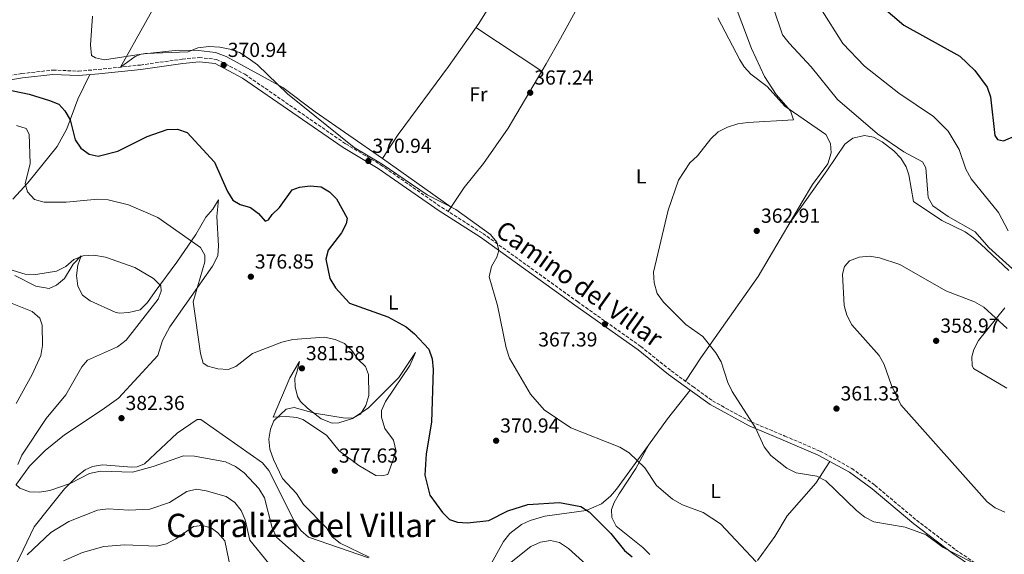
# Model space of a CAD drawing. Units: metres. Extents: x 615184 to 618682, y 4673859 to 4676228.
# Drawn here: x 617017 to 617502, y 4674598 to 4674861 of the extents above; entities that cross this region are included whole.
import ezdxf
from ezdxf.enums import TextEntityAlignment as Align

# ---------------------------------------------------------------- set-up
doc = ezdxf.new("R2010")
doc.units = ezdxf.units.M
doc.header["$MEASUREMENT"] = 0
doc.linetypes.add('DGN Style 3', pattern=[2.435890702152634, 1.739921930109024, -0.6959687720436097])
for name, color, linetype, lineweight in [('Camino', 7, 'DGN Style 3', 0), ('Cota de punto acotado terreno', 7, 'Continuous', 0), ('Curva de nivel directora', 30, 'Continuous', 30), ('Curva de nivel intermedia', 30, 'Continuous', 0), ('Etiqueta de uso rústico', 92, 'Continuous', 0), ('Línea de cambio de uso (parcela vista)', 92, 'Continuous', 0), ('Margen derecho', 7, 'Continuous', 0), ('Punto acotado terreno (símbolo)', 7, 'Continuous', 0), ('Texto de Área (paraje) menor', 7, 'Continuous', 0)]:
    doc.layers.add(name, color=color, linetype=linetype, lineweight=lineweight)
doc.styles.add('Style-Arial', font='arial.ttf')

# ---------------------------------------------------------------- blocks, each defined once
blk = doc.blocks.new('5PATER')
at = {"layer": 'Punto acotado terreno (símbolo)', "linetype": 'Continuous', "lineweight": 0}
h = blk.add_hatch(color=51, dxfattribs=at)
edge = h.paths.add_edge_path()
edge.add_ellipse((0, 0), major_axis=(-0.1095731443231308, -0.1110710700762829), ratio=0.9994222409660317, start_angle=0, end_angle=360)

msp = doc.modelspace()

# ---------------------------------------------------------------- linework, layer by layer
at = {"layer": 'Camino', "color": 7, "linetype": 'DGN Style 3', "lineweight": 0}
msp.add_polyline3d([(617001.949999998, 4674832.120000001, 374.8099999999977), (617017.9699999974, 4674834.719999999, 373.6300000000048), (617033.2299999993, 4674836.440000001, 370.8699999999953), (617045.8400000001, 4674835.930000001, 371.2700000000042), (617055.6200000013, 4674836.760000002, 370.5200000000041), (617076.3500000003, 4674838.940000003, 370.479999999996), (617096.980000001, 4674841.850000003, 371.6600000000035), (617105.2800000003, 4674842.66, 370.479999999996), (617113.8599999989, 4674841.75, 370.8699999999953), (617127.7999999997, 4674834.399999999, 370.8699999999953), (617177.4499999998, 4674800.110000002, 370.479999999996), (617194.6099999994, 4674789.82, 370.4700000000012), (617224.6599999992, 4674768.830000003, 370.9700000000013), (617245.0100000004, 4674755.960000002, 369.8300000000019), (617291.5599999981, 4674722.370000001, 366.8999999999942), (617322.739999999, 4674700.29, 366.5399999999937), (617337.7699999983, 4674688.220000001, 365.7500000000001), (617348.4099999999, 4674680.52, 365.7500000000001), (617358.1199999994, 4674673.430000001, 364.570000000007), (617377.140000001, 4674663.080000003, 364.570000000007), (617393.7199999993, 4674656.140000001, 363.4400000000024), (617411.0700000009, 4674648.670000004, 363.3899999999995), (617426.6400000012, 4674640.210000001, 363.2700000000042), (617438.0799999987, 4674631.88, 363.0299999999988), (617458.6199999999, 4674614.609999999, 364.1799999999931), (617477.7899999989, 4674600.090000002, 364.1799999999931), (617497.2399999973, 4674586.859999999, 365.7500000000001)], dxfattribs=at)
at = {"layer": 'Curva de nivel directora', "color": 30, "linetype": 'Continuous', "lineweight": 30, "flags": 128}
for points, elevation in [([(617436.7399999998, 4674872.090000001), (617452.3700000005, 4674858.580000001), (617479.8699999999, 4674843.359999999), (617487.2599999993, 4674836.260000001), (617493.2699999998, 4674828.000000002), (617495.0600000002, 4674823.33), (617497.1700000003, 4674804.230000001), (617498.5, 4674802.200000001), (617501.4299999981, 4674801.57), (617507.9799999994, 4674804.330000001)], 350), ([(616998.5599999994, 4674829.400000001), (617021.6199999996, 4674824.52), (617031.610000001, 4674821.500000002), (617036.249999999, 4674819.590000001), (617039.0899999999, 4674816.430000001), (617041.7000000007, 4674811.990000002), (617044.2099999984, 4674802.04), (617047.0999999985, 4674797.960000001), (617051.1599999998, 4674794.980000001), (617055.5099999995, 4674794.070000002), (617065.1900000002, 4674796.560000001), (617079.759999999, 4674803.67), (617089.4699999986, 4674807.220000002), (617094.6799999988, 4674807.300000002), (617099.4399999997, 4674805.740000002), (617112.8300000008, 4674791.050000002), (617119.2100000001, 4674776.580000001), (617121.9500000002, 4674772.400000001), (617125.5699999991, 4674770.210000001), (617130.5499999991, 4674768.750000002), (617134.4600000005, 4674765.720000001), (617137.829999999, 4674761.980000001), (617139.4800000008, 4674762.650000001), (617141.1999999996, 4674765.28), (617144.8499999996, 4674768.7), (617151.0599999991, 4674777.430000001), (617154.6399999998, 4674778.800000001), (617159.9399999994, 4674779.440000001), (617165.3699999988, 4674778.859999999), (617169.5199999993, 4674776.53), (617173.0099999985, 4674772.940000001), (617178.23, 4674763.460000001), (617177.6299999986, 4674760.66), (617175.36, 4674756.200000001), (617168.8499999989, 4674747.680000001), (617167.729999999, 4674743.230000001), (617169.7299999995, 4674733.789999999), (617172.3800000004, 4674729.24), (617179.3200000006, 4674721.650000001), (617198.2399999994, 4674714.939999999), (617207.209999999, 4674709.990000002), (617211.3999999999, 4674706.560000002), (617218.4400000008, 4674698.880000002), (617220.05, 4674694.250000001), (617220.5599999997, 4674688.939999999), (617219.6799999991, 4674663.020000001), (617217.0399999993, 4674647.37), (617216.4899999995, 4674636.82), (617218.9300000003, 4674626.92), (617225.0700000003, 4674618.480000001), (617228.6199999999, 4674614.970000001), (617232.4599999998, 4674613.619999999), (617237.4499999988, 4674613.400000002), (617247.99, 4674614.53)], 375), ([(617247.99, 4674614.53), (617257.3300000007, 4674619.2), (617267.1499999999, 4674622.41), (617282.7800000005, 4674623.410000001), (617293.2700000001, 4674621.41), (617297.3600000006, 4674618.830000001), (617308.009999999, 4674608.030000002), (617314.6799999988, 4674599.800000001), (617318.5999999993, 4674596.689999999)], 375)]:
    msp.add_lwpolyline(points, dxfattribs=dict(at, elevation=elevation))
at = {"layer": 'Curva de nivel intermedia', "color": 30, "linetype": 'Continuous', "lineweight": 0, "flags": 128}
for points, elevation in [([(617362.5300000017, 4674886.489999999), (617377.350000001, 4674847.079999999), (617383.7400000015, 4674833.23), (617389.420000001, 4674824.4), (617396.4500000007, 4674816.390000001), (617397.9600000017, 4674812), (617375.4900000013, 4674810.679999999), (617370.5300000014, 4674810.02), (617365.4300000007, 4674808.34), (617360.9400000003, 4674806.019999999), (617357.25, 4674802.639999999), (617350.6699999997, 4674794.25), (617346.9000000011, 4674790.67), (617341.4299999994, 4674782.17), (617336.3100000008, 4674767.439999999), (617329.0900000012, 4674736.849999999), (617329.3400000016, 4674731.539999999), (617330.8300000002, 4674726.380000002), (617333.9200000014, 4674722.029999999), (617344.9299999997, 4674711.17), (617353.2900000014, 4674705.239999999), (617359.7800000003, 4674697.099999999), (617362.4199999999, 4674692.749999999), (617365.5800000007, 4674682.5), (617367.8, 4674678.019999999), (617379.2100000007, 4674660.119999999), (617383.4800000021, 4674650.84)], 365.0000000000001), ([(617387.8899999999, 4674867.42), (617392.5900000005, 4674853.779999998), (617395.7700000011, 4674849.73), (617406.640000001, 4674838.069999999), (617419.6400000006, 4674821.88), (617439.4000000019, 4674804.98), (617452.3700000005, 4674796.09)], 359.9999999999999), ([(617503.6900000002, 4674757.260000001), (617498.9000000001, 4674766.199999999), (617485.5000000002, 4674782.92), (617482.8800000006, 4674787.569999999), (617479.5900000005, 4674797.259999999), (617474.2200000016, 4674806.41), (617466.9600000017, 4674813.560000001), (617449.9200000007, 4674825.02), (617433.0100000014, 4674838.42), (617422.2800000004, 4674849.569999999), (617411.3400000014, 4674866.939999999)], 355.0000000000001), ([(617052.8200000006, 4674863.029999999), (617051.740000001, 4674848.930000001), (617052.3600000001, 4674843.61), (617054.1799999997, 4674842.430000001), (617058.7000000014, 4674841.520000001), (617078.8400000003, 4674844.59), (617099.8700000012, 4674845.38), (617104.5700000017, 4674847.4), (617110.0600000013, 4674848.039999999), (617115.4200000013, 4674847.79), (617120.3800000012, 4674846.71), (617125.1100000008, 4674845.080000001), (617129.3900000012, 4674842.28), (617133.9500000009, 4674839.119999999), (617148.8399999995, 4674824.680000001), (617181.6000000006, 4674798.359999998), (617195.3500000014, 4674790.149999999), (617217.6000000003, 4674775.05), (617231.7500000013, 4674767.679999999), (617248.7099999996, 4674755.460000001), (617251.9400000017, 4674751.659999999), (617252.8800000005, 4674747.619999998), (617251.8099999998, 4674744.23), (617249.2999999997, 4674739.679999999), (617248.1799999999, 4674734.640000001), (617252.2200000011, 4674720.42), (617256.4400000012, 4674699.56), (617258.1199999996, 4674694.55), (617268.5300000012, 4674676.689999999), (617275.1300000016, 4674669.099999998), (617288.3000000013, 4674660.2), (617312.5000000016, 4674650.59), (617317.0599999992, 4674647.83), (617324.7900000007, 4674640.409999999), (617330.5700000009, 4674631.719999999), (617338.47, 4674625.019999999), (617343.3499999995, 4674622.210000001), (617353.5100000005, 4674618.399999999), (617362.0199999999, 4674612.949999998), (617379.650000001, 4674594.210000001)], 370.0000000000001), ([(617015.4200000016, 4674809.159999999), (617020.1600000003, 4674807.599999999)], 380.0000000000001), ([(617020.1600000003, 4674807.599999999), (617021.5300000003, 4674804.91), (617022.0800000001, 4674790.46), (617019.6100000002, 4674780.41), (617020.690000002, 4674776.489999999), (617024.1900000002, 4674772.63), (617029.0400000005, 4674771.409999999), (617039.7300000014, 4674771.34), (617055.3500000008, 4674772.890000001), (617060.5099999995, 4674772.539999999), (617070.4800000007, 4674770.100000001), (617085.0200000006, 4674763.800000001), (617105.9400000018, 4674749.02), (617108.1700000004, 4674745.199999999), (617108.0700000019, 4674741.92), (617102.4000000014, 4674722.3), (617105.9800000021, 4674696.850000001), (617107.3500000001, 4674692.050000002), (617109.5300000015, 4674690.619999998), (617114.5499999997, 4674689.239999999), (617119.6200000012, 4674688.890000001), (617123.4099999998, 4674690.390000001), (617131.5599999994, 4674696.789999997), (617146.0600000012, 4674702.36), (617151.4300000002, 4674703.619999998), (617167.0800000008, 4674704.83), (617172.2500000007, 4674703.640000001), (617176.8700000008, 4674701.73), (617180.4900000019, 4674698.210000002), (617183.5600000008, 4674693.899999999), (617187.1600000017, 4674690.42), (617188.6900000006, 4674686.380000001), (617188.8300000014, 4674676.17), (617187.4500000001, 4674671.189999999), (617184.7800000012, 4674666.970000001), (617181.3600000015, 4674665.06), (617177.2199999995, 4674664.930000001), (617162.0600000005, 4674667.429999999), (617152.1100000017, 4674670.12), (617148.0900000007, 4674669.440000001), (617142.0199999999, 4674663.699999998), (617140.3600000015, 4674659.55), (617139.5400000011, 4674654.619999998), (617140.1800000004, 4674649.619999998), (617141.8300000001, 4674644.619999998), (617146.3300000017, 4674635.26), (617153.2600000007, 4674627.75), (617156.6200000001, 4674622.470000001), (617167.9400000013, 4674610.82), (617170.8400000003, 4674606.449999998), (617174.7699999998, 4674603.349999998), (617189.0800000017, 4674596.48)], 380.0000000000001), ([(617452.3700000005, 4674796.09), (617461.5200000012, 4674791.269999999), (617463.22, 4674788.300000001), (617464.3100000008, 4674773.74), (617466.6100000007, 4674769.580000001), (617474.0700000017, 4674764.349999998), (617487.38, 4674756.789999999), (617494.1799999995, 4674749.09), (617509.3300000017, 4674735.430000001)], 359.9999999999999), ([(617009.5000000005, 4674739.079999999), (617019.6799999997, 4674735.890000001), (617024.8300000017, 4674735.67), (617034.9800000016, 4674737.3), (617039.6399999997, 4674739.75), (617043.6000000006, 4674743.050000002), (617048.2300000017, 4674744.92), (617053.4599999998, 4674745.3), (617059.1200000015, 4674744.210000002), (617073.6900000004, 4674739.130000001), (617082.7400000007, 4674733.749999999), (617086.4800000002, 4674730.109999999), (617086.6299999999, 4674727.45), (617085.1799999992, 4674723.529999999), (617069.2900000017, 4674703.34), (617065.0300000014, 4674700.06), (617050.3200000017, 4674693.48), (617047.5000000009, 4674690.310000001), (617039.5900000005, 4674676.499999999), (617029.9099999999, 4674664.749999999), (617017.9000000004, 4674646.769999999), (617015.9400000002, 4674642.130000001)], 385), ([(617503.2099999995, 4674709.159999999), (617491.6800000005, 4674719.600000001), (617487.1699999999, 4674722.210000001), (617472.9500000019, 4674727.680000001), (617450.4200000013, 4674740.680000001), (617440.3300000017, 4674744.010000001), (617435.4000000008, 4674744.84), (617430.3800000006, 4674744.350000001), (617425.5999999996, 4674742.52), (617423.0500000014, 4674739.67), (617422.1300000006, 4674735.949999998), (617422.9500000009, 4674720.489999999), (617424.320000001, 4674715.619999999), (617426.6500000001, 4674710.909999999), (617440.0900000003, 4674695.849999999), (617442.700000001, 4674691.4), (617446.1600000011, 4674680.980000001), (617450.8400000016, 4674671.519999999), (617493.3500000002, 4674623.78), (617497.3300000011, 4674620.749999999), (617502.0600000008, 4674618.539999999)], 359.9999999999999), ([(617004.0199999999, 4674725.039999999), (617023.03, 4674717.449999999), (617026.7800000008, 4674714.130000001), (617027.9699999999, 4674710.82), (617028.0900000005, 4674700.679999999), (617027.2600000014, 4674695.750000001), (617023.0400000013, 4674686.52), (617015.1399999999, 4674672.109999999)], 390), ([(617383.4800000021, 4674650.84), (617386.8500000006, 4674646.539999999), (617394.7300000017, 4674640.220000001), (617399.3400000007, 4674638.020000001), (617409.4700000006, 4674636.300000002), (617413.9100000019, 4674633.979999999), (617428.9300000002, 4674619.470000001), (617433.1100000021, 4674616.210000002), (617437.530000001, 4674613.849999999), (617452.9400000003, 4674611.149999999), (617463.3899999998, 4674607.460000001), (617471.6900000012, 4674601.189999999), (617485.440000002, 4674594.170000001)], 365.0000000000001), ([(617015.0999999996, 4674632.220000001), (617017.0399999998, 4674630.420000001), (617021.7600000005, 4674628.560000001), (617026.7600000006, 4674628.409999999), (617031.7000000003, 4674629.24), (617041.7400000008, 4674632.689999999), (617051.3000000007, 4674637.649999999), (617056.6400000005, 4674638.880000001), (617072.4600000011, 4674638.409999999), (617082.5799999998, 4674641.039999999), (617097.5100000007, 4674646.390000001), (617103.0000000005, 4674646.269999998), (617118.24, 4674643.439999999), (617123.1600000019, 4674641.08), (617127.4700000011, 4674637.970000001), (617134.76, 4674630.26), (617137.4199999999, 4674625.720000001), (617141.3000000003, 4674610.82), (617143.3099999996, 4674606.24), (617162.2599999995, 4674589.600000001)], 385), ([(617020.6500000019, 4674597.519999999), (617032.3300000007, 4674608.67), (617041.0999999993, 4674614.01), (617055.3200000017, 4674619.679999999), (617060.4200000003, 4674620.289999999), (617070.6399999994, 4674619.54), (617081.0000000017, 4674620.119999998), (617090.6500000011, 4674623.38), (617099.2100000017, 4674628.730000001), (617104.070000001, 4674629.890000001), (617108.7600000005, 4674629.210000002), (617118.5599999995, 4674626.310000001), (617122.8399999999, 4674623.349999999), (617126.0300000017, 4674619.499999999), (617127.9000000004, 4674614.83), (617130.2000000003, 4674604.84), (617139.6100000005, 4674593.259999999)], 390), ([(617038.5100000009, 4674594.589999998), (617047.9299999999, 4674598.75), (617058.4000000019, 4674601.770000001), (617068.7400000017, 4674602.559999999), (617084.3099999998, 4674601.899999999), (617089.1700000013, 4674603.08), (617093.8499999996, 4674605.429999999), (617102.4900000007, 4674611.490000002), (617106.730000001, 4674612.09), (617111.1800000012, 4674610.970000001), (617114.5499999997, 4674608.38), (617117.9699999995, 4674604.550000001), (617120.8300000004, 4674590.17)], 395.0000000000001), ([(617252.390000001, 4674588.75), (617268.6100000016, 4674601.770000001), (617273.3300000001, 4674603.890000002), (617278.2800000011, 4674604.630000001), (617282.7699999993, 4674603.599999999), (617287.2599999999, 4674600.699999999), (617306.4199999997, 4674583.300000001)], 380.0000000000001)]:
    msp.add_lwpolyline(points, dxfattribs=dict(at, elevation=elevation))
at = {"layer": 'Línea de cambio de uso (parcela vista)', "color": 92, "linetype": 'Continuous', "lineweight": 0, "extrusion": (0.008347332333248107, -0.005510162831116714, 0.9999499788231875), "elevation": -20239.59367809551, "flags": 128}
msp.add_lwpolyline([(617216.9786352001, 4674816.875230101), (617249.5207569946, 4674795.394904006)], dxfattribs=at)
at = {"layer": 'Línea de cambio de uso (parcela vista)', "color": 92, "linetype": 'Continuous', "lineweight": 0, "elevation": 369.6999999999971, "flags": 128}
msp.add_lwpolyline([(617195.5999999996, 4674792.930000001), (617229.3899999997, 4674768.850000001)], dxfattribs=at)
at = {"layer": 'Línea de cambio de uso (parcela vista)', "color": 92, "linetype": 'Continuous', "lineweight": 0, "extrusion": (-0.6034580402957136, 0.5168285750111412, 0.6072286370506668), "elevation": 2043686.571955952, "flags": 128}
msp.add_lwpolyline([(-3952046.337287069, -1561452.773035996), (-3952062.418771461, -1561454.924756064), (-3952080.367888137, -1561456.107849691)], dxfattribs=at)
at = {"layer": 'Línea de cambio de uso (parcela vista)', "color": 92, "linetype": 'Continuous', "lineweight": 0, "extrusion": (0.04272022831343752, 0.07917172993427428, 0.99594518888946), "elevation": 396839.4945464259, "flags": 128}
msp.add_lwpolyline([(1676565.602782089, -4389203.385073906), (1676565.602782089, -4389203.346168637)], dxfattribs=at)
at = {"layer": 'Línea de cambio de uso (parcela vista)', "color": 92, "linetype": 'Continuous', "lineweight": 0}
for points in [[(617279.8499999996, 4674914.51, 371.6699999999983), (617273.9900000002, 4674906, 372.4600000000065), (617265.9800000006, 4674893.689999999, 370.0899999999965), (617252.2199999997, 4674874.289999999, 368.5200000000041), (617242.9699999997, 4674859.460000001, 367.3399999999965), (617228.0999999996, 4674838.24, 366.320000000007), (617203.2199999997, 4674804.66, 368.570000000007), (617195.5999999996, 4674792.930000001, 369.6999999999971)], [(617311.4000000004, 4674899.539999999, 371.6699999999983), (617299.8099999996, 4674882.390000001, 370.1199999999953), (617283.2599999999, 4674852.029999999, 366.5099999999948), (617276.2100000001, 4674839.52, 365.9400000000023), (617274.0899999999, 4674835.949999999, 366.0832999999984)], [(617195.5999999996, 4674792.930000001, 369.3099999999977), (617162.4000000004, 4674815.810000001, 369.3099999999977), (617146.4400000004, 4674827.869999999, 369.6900000000023), (617118.5499999998, 4674843.140000001, 368.929999999993), (617113.4000000004, 4674845.050000001, 368.7100000000065), (617104.9900000002, 4674846.039999999, 368.5200000000041), (617094.9900000002, 4674846.24, 368.7799999999988), (617076.8099999996, 4674844.32, 369.4499999999971), (617073.8499999996, 4674843.180000001, 369.6999999999971), (617066.6299999999, 4674837.92, 370.5), (617091.1200000001, 4674882.109999999, 365.5800000000018)], [(617360.7699999996, 4674862.16, 367.4600000000065), (617371.6200000001, 4674841.439999999, 366.679999999993), (617373.6399999997, 4674838.07, 366.5599999999977), (617377.0099999999, 4674834.439999999, 366.1199999999953), (617384.9400000004, 4674828.32, 364.9900000000052), (617393.6500000004, 4674818.689999999, 364.5899999999965), (617413.8700000001, 4674804.779999999, 364.1900000000023), (617416.1399999997, 4674800.32, 364.1900000000023), (617416.5499999998, 4674795.67, 364.1900000000023), (617414.9199999999, 4674790.289999999, 363.4100000000035), (617407.3700000001, 4674780.039999999, 361.4400000000023), (617402.2100000001, 4674771.480000001, 360.8600000000006), (617380.5499999998, 4674734.800000001, 362.25), (617352.3600000005, 4674694.640000001, 364), (617344.8099999996, 4674683.130000001, 365.75)], [(617274.0899999999, 4674835.949999999, 366.0832999999984), (617257.4199999999, 4674807.880000001, 367.2100000000065), (617245.2699999996, 4674790.4, 368.5200000000041), (617235.8799999999, 4674778.67, 368.6000000000058), (617227.9900000002, 4674766.720000001, 370.1000000000058)], [(617051.5, 4674834.230000001, 370.8500000000058), (617045.5199999996, 4674822.189999999, 373.5099999999948), (617040.0800000001, 4674807.52, 375.179999999993), (617035.3799999999, 4674798.880000001, 377.0299999999988), (617020.9800000006, 4674780.850000001, 379.1199999999953), (617013.4699999997, 4674772.83, 380.6999999999971)], [(617396.2699999996, 4674761.41, 361.4199999999983), (617414.4000000004, 4674786.76, 362.9199999999983), (617423.2100000001, 4674799.970000001, 362.2100000000065), (617427.25, 4674802.890000001, 361.820000000007), (617432.8700000001, 4674804.189999999, 361.820000000007), (617437.3200000003, 4674803.42, 361.820000000007), (617441.7000000002, 4674801.060000001, 361.820000000007), (617447.3399999999, 4674796.680000001, 361.9600000000065), (617450.8099999996, 4674793.07, 362.2100000000065), (617453.5300000003, 4674788.779999999, 362.4400000000023), (617454.8499999996, 4674784.869999999, 362.6000000000058), (617457.0099999999, 4674771.67, 361.820000000007), (617471.0300000003, 4674762.369999999, 361.0299999999988), (617482.5700000003, 4674756.730000001, 360.2400000000052), (617486.6100000005, 4674753.850000001, 359.5599999999977), (617490.29, 4674750.619999999, 359.0599999999977), (617503.9699999997, 4674737.65, 359.8500000000058)], [(617014.5599999996, 4674735.289999999, 385.4199999999983), (617024.8600000005, 4674729.960000001, 385.820000000007), (617031.4100000003, 4674728.82, 385.820000000007), (617035.1299999999, 4674730.5, 386.2100000000065), (617039, 4674733.680000001, 386.2100000000065), (617043.29, 4674740.800000001, 386.2100000000065), (617047.1799999997, 4674744.9, 385.8300000000018), (617045.5499999998, 4674740.359999999, 386.2100000000065), (617044.9000000004, 4674735.26, 387), (617045.4800000006, 4674730.039999999, 387), (617047.8300000001, 4674725.560000001, 387.7899999999936), (617051.6699999999, 4674722.800000001, 387.7899999999936), (617063.9000000004, 4674717.24, 387.570000000007), (617065.8600000005, 4674716.75, 387.3899999999995), (617070.6600000003, 4674717.02, 385.8999999999942), (617076.2699999996, 4674718.310000001, 385.820000000007), (617079.79, 4674721.930000001, 385.820000000007), (617083.6200000001, 4674727.300000001, 385.2400000000052), (617094.3799999999, 4674741.869999999, 381.0899999999965), (617103.7100000001, 4674755.49, 379.5099999999948), (617108.5999999996, 4674763.9, 377.1999999999971), (617111.9699999997, 4674767.980000001, 376.7599999999948), (617114.8200000003, 4674772.470000001, 375.570000000007), (617114, 4674764.32, 376.7599999999948), (617114.8399999999, 4674749.82, 377.5399999999936), (617114.4400000004, 4674744.850000001, 377.8999999999942), (617111.7999999998, 4674739.84, 378.2700000000041), (617090.8300000001, 4674709.859999999, 381.0899999999965), (617087.2699999996, 4674703.130000001, 381.0899999999965), (617084.9699999997, 4674695.880000001, 381.0899999999965), (617065.6500000004, 4674674.869999999, 381.8800000000047), (617057.5, 4674669.09, 381.4700000000012), (617039.0499999998, 4674656.76, 383.4499999999971), (617029.5, 4674648.99, 383.8500000000058), (617021.7599999999, 4674641.350000001, 383.8500000000058), (617015.3300000001, 4674632.390000001, 383.8500000000058)], [(617502.0599999996, 4674719.310000001, 360.6300000000047), (617489.0700000003, 4674703.199999999, 358.2700000000041), (617486.79, 4674698.75, 358.2599999999948), (617485.8099999996, 4674695.08, 358.2700000000041), (617485.9199999999, 4674690.84, 357.8800000000047), (617486.6200000001, 4674689.470000001, 357.4799999999959), (617503, 4674679.74, 357.1100000000006)], [(617211.7999999998, 4674697.359999999, 375.5599999999977), (617203.5899999999, 4674685.039999999, 378.320000000007), (617188.5199999996, 4674669.789999999, 378.7100000000065), (617180.79, 4674664.779999999, 379.1000000000058), (617174.0599999996, 4674662.680000001, 378.7100000000065), (617170.8399999999, 4674662.449999999, 378.7100000000065), (617165.4199999999, 4674664.680000001, 379.1000000000058), (617158.5800000001, 4674669.850000001, 379.1000000000058), (617155.2300000006, 4674673.17, 380.9600000000065), (617153.7199999997, 4674675.57, 381.8600000000006), (617152.5599999996, 4674680.34, 381.070000000007), (617152.4600000001, 4674684.58, 381.4700000000012), (617153.6200000001, 4674688.100000001, 381.8600000000006), (617154.6900000004, 4674692.83, 381.4700000000012), (617149.8899999997, 4674684.779999999, 381.5899999999965), (617141.7100000001, 4674665.390000001, 379.8899999999995), (617148.3600000005, 4674665.710000001, 379.1999999999971), (617153.3700000001, 4674665.310000001, 378.8999999999942), (617156.3600000005, 4674664.230000001, 378.7100000000065), (617168.0300000003, 4674656.58, 377.9199999999983), (617174.2300000006, 4674648.77, 377.1600000000035), (617183.8799999999, 4674641.550000001, 376.3500000000058), (617192.3300000001, 4674636.689999999, 374.7700000000041), (617195.1699999999, 4674636.5, 374.7700000000041), (617198.1600000003, 4674637.119999999, 374.7700000000041), (617202.3899999997, 4674648.550000001, 374.3800000000047), (617200.9800000006, 4674654.109999999, 375.1600000000035), (617196.7199999997, 4674659.869999999, 376.3500000000058), (617195.0999999996, 4674665.41, 376.3500000000058), (617195.0700000003, 4674668.65, 377.5299999999988), (617197.0099999999, 4674673.230000001, 377.9400000000023), (617209.04, 4674690.890000001, 375.9499999999971), (617211.7999999998, 4674697.359999999, 375.5599999999977)], [(617014.9600000001, 4674592.730000001, 389.7599999999948), (617018.6799999997, 4674600.07, 387.7899999999936), (617024.1299999999, 4674611.390000001, 386.6100000000006), (617031.7199999997, 4674621.039999999, 385.0299999999988), (617038.9600000001, 4674630.060000001, 385.0299999999988), (617045.3600000005, 4674636.59, 384.2400000000052), (617049.2000000002, 4674639.5, 383.8500000000058), (617052.7199999997, 4674641.17, 383.4499999999971), (617057.7000000002, 4674641.92, 383.3899999999995), (617072.1699999999, 4674640.75, 383.8500000000058), (617074.7800000003, 4674640.939999999, 383.8500000000058), (617078.3200000003, 4674642.41, 383.8500000000058), (617094.4100000003, 4674657.529999999, 382.6699999999983), (617104.2400000002, 4674664.310000001, 381.4799999999959), (617106.0599999996, 4674664.24, 381.0899999999965), (617136.5199999996, 4674642.980000001, 380.6999999999971), (617139.6500000004, 4674639.07, 380.6999999999971), (617152.1399999997, 4674614.27, 380.6999999999971), (617155.3200000003, 4674609.550000001, 380.6999999999971), (617159.2000000002, 4674606.300000001, 380.6999999999971), (617188.6500000004, 4674596.189999999, 379.1199999999953)], [(617247.5899999999, 4674590.49, 377.9400000000023), (617255.2199999997, 4674604.24, 377.5399999999936), (617258.29, 4674608.15, 377.2799999999988), (617263.9900000002, 4674612.49, 376.75), (617268.2300000006, 4674614.480000001, 376.3600000000006), (617275.5599999996, 4674616.630000001, 376.3600000000006), (617295.8399999999, 4674619.449999999, 373.8999999999942), (617303.4000000004, 4674622.779999999, 373.2899999999936), (617307.9299999997, 4674626.560000001, 372.179999999993), (617310.7999999998, 4674629.9, 371.2400000000052), (617326.5316000005, 4674651.605900001, 368.3996000000043)], [(617326.5316000005, 4674651.605900001, 368.4035000000004), (617320.3099999996, 4674640.060000001, 369.5800000000018), (617312.0999999996, 4674627.730000001, 371.9400000000023), (617309.75, 4674623.32, 372.1699999999983), (617308.4100000003, 4674619.980000001, 372.3399999999965), (617308.5, 4674615.949999999, 372.7299999999959), (617310.6399999997, 4674611.65, 373.5200000000041), (617323.7199999997, 4674601.27, 373.1199999999953), (617327.29, 4674597.77, 373.4499999999971)], [(617380.2100000001, 4674594.84, 369.5800000000018), (617388.8700000001, 4674606.59, 368.3999999999942), (617394.8099999996, 4674616.730000001, 366.820000000007), (617408.9299999997, 4674632.850000001, 365.4199999999983), (617415.9299999997, 4674643.560000001, 363.3399999999965)]]:
    msp.add_polyline3d(points, dxfattribs=at)
at = {"layer": 'Margen derecho', "color": 7, "linetype": 'Continuous', "lineweight": 0}
msp.add_polyline3d([(617002.4699999987, 4674830.010000004, 374.8099999999977), (617018.2600000004, 4674832.57, 373.6300000000048), (617033.3099999975, 4674834.260000003, 370.8699999999953), (617045.8899999993, 4674833.750000001, 371.2700000000042), (617055.8299999969, 4674834.600000002, 370.5200000000041), (617076.6099999996, 4674836.780000002, 370.479999999996), (617097.2399999981, 4674839.690000001, 371.6600000000035), (617105.2699999991, 4674840.480000001, 370.479999999996), (617113.2199999974, 4674839.63, 370.8699999999953), (617126.670000001, 4674832.539999999, 370.8699999999953), (617176.2800000008, 4674798.280000003, 370.479999999996), (617193.4299999991, 4674788.000000001, 370.4700000000012), (617223.4600000011, 4674767.02, 370.9700000000013), (617243.7899999977, 4674754.16, 369.8300000000019), (617290.2999999997, 4674720.61, 366.8999999999942), (617321.4299999991, 4674698.550000001, 366.5399999999937), (617336.4600000005, 4674686.489999998, 365.7500000000001), (617347.1299999991, 4674678.77, 365.7500000000001), (617356.9499999983, 4674671.590000001, 364.570000000007), (617376.1999999998, 4674661.120000001, 364.570000000007), (617392.8699999999, 4674654.140000001, 363.4400000000024), (617410.1200000009, 4674646.720000001, 363.3899999999995), (617425.4799999989, 4674638.370000001, 363.2700000000042), (617436.7399999975, 4674630.170000004, 363.0299999999988), (617457.2699999999, 4674612.91, 364.1799999999931), (617476.5199999993, 4674598.330000003, 364.1799999999931), (617495.8799999983, 4674585.16, 365.7500000000001)], dxfattribs=at)

# ---------------------------------------------------------------- block references
at = {"layer": 'Punto acotado terreno (símbolo)', "color": 7, "linetype": 'Continuous', "lineweight": 0, "xscale": 10, "yscale": 10, "zscale": 10}
for p in [(617117.3900000005, 4674838.920000004, 370.9400000000023), (617268.3199999989, 4674825.29, 367.2400000000061), (617188.6299999979, 4674791.649999999, 370.9400000000023), (617379.879999999, 4674757.210000001, 362.9100000000035), (617130.7500000001, 4674734.649999999, 376.8500000000068), (617305.120000001, 4674711.280000003, 367.3899999999999), (617468.2199999979, 4674703.039999999, 358.9700000000012), (617155.8899999993, 4674689.489999999, 381.5800000000022), (617419.1499999989, 4674669.649999999, 361.3300000000018), (617067.0599999987, 4674664.940000003, 382.3600000000006), (617251.5399999993, 4674653.82, 370.9400000000023), (617172.100000001, 4674639.010000003, 377.6300000000047)]:
    msp.add_blockref('5PATER', p, dxfattribs=at)

# ---------------------------------------------------------------- texts
at = {"color": 7, "linetype": 'Continuous', "lineweight": 0, "style": 'Style-Arial'}
msp.add_text('Camino del Villar', height=9, rotation=324.484, dxfattribs=at).set_placement((617289.8845156888, 4674727.476439209, 368.7799999999988), align=Align.CENTER)
at = {"layer": 'Cota de punto acotado terreno', "color": 7, "linetype": 'Continuous', "lineweight": 0, "style": 'Style-Arial'}
for s, p in [('370.94', (617119.3700000013, 4674842.920000001, 370.9400000000023)), ('367.24', (617270.3099999987, 4674829.289999999, 367.2400000000052)), ('370.94', (617190.62, 4674795.649999999, 370.9400000000023)), ('362.91', (617381.9600000004, 4674761.210000002, 362.9100000000035)), ('376.85', (617132.7399999978, 4674738.649999999, 376.8500000000058)), ('358.97', (617470.2700000001, 4674707.04, 358.9700000000012)), ('367.39', (617272.2800000024, 4674700.239999998, 367.3899999999995)), ('381.58', (617157.8799999991, 4674693.489999998, 381.5800000000018)), ('361.33', (617421.140000001, 4674673.649999998, 361.3300000000018)), ('382.36', (617069.0399999997, 4674668.940000001, 382.3600000000006)), ('370.94', (617253.5300000014, 4674657.820000002, 370.9400000000023)), ('377.63', (617174.0900000008, 4674643.010000001, 377.6300000000047))]:
    msp.add_text(s, height=7.000000000000002, dxfattribs=at).set_placement(p)
at = {"layer": 'Etiqueta de uso rústico', "color": 92, "linetype": 'Continuous', "lineweight": 0, "style": 'Style-Arial'}
for s, p in [('Fr', (617242.833685268, 4674824.530009999, 366.8300000000018)), ('L', (617322.9514203783, 4674784.110009998, 365.5200000000041)), ('L', (617200.8414203781, 4674721.900009998, 374.5)), ('L', (617359.6514203821, 4674629.030010001, 368.7799999999988))]:
    msp.add_text(s, height=7.000000000000002, dxfattribs=at).set_placement(p, align=Align.MIDDLE_CENTER)
at = {"layer": 'Texto de Área (paraje) menor', "color": 7, "linetype": 'Continuous', "lineweight": 0, "style": 'Style-Arial'}
msp.add_text('Corraliza del Villar', height=11.5, dxfattribs=at).set_placement((617155.3926266716, 4674612.090009999, 395), align=Align.MIDDLE_CENTER)

doc.saveas('drawing.dxf')
